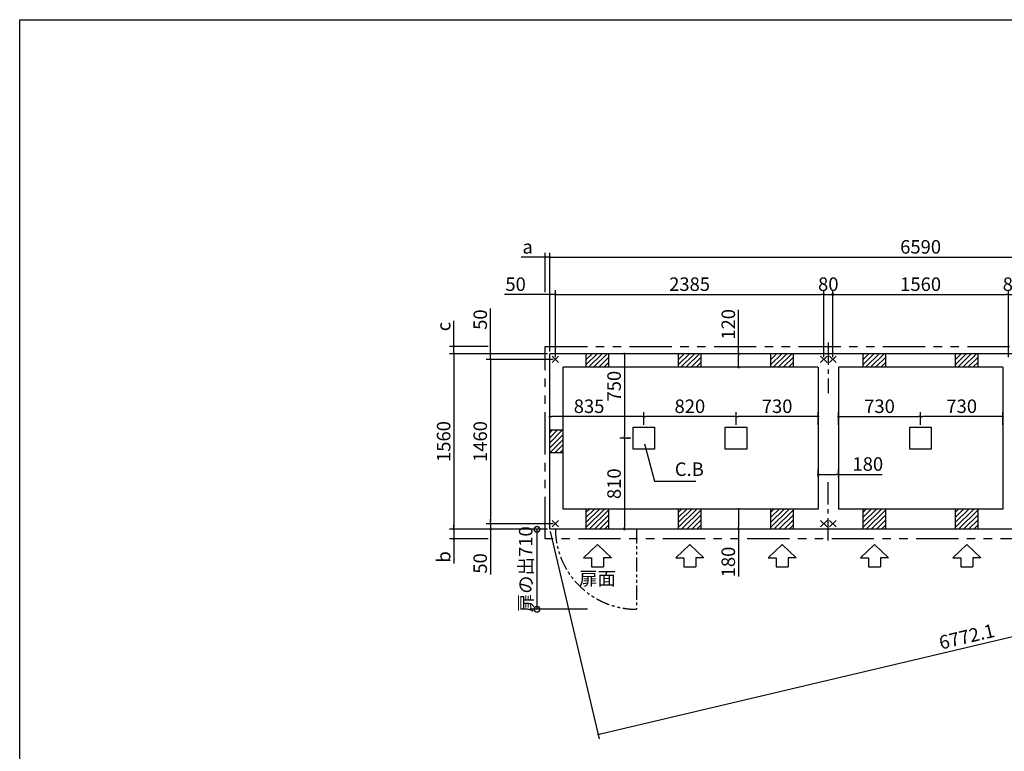
# Model space of a CAD drawing. Extents: x 220 to 16307, y -219 to 11106.
# Drawn here: x 220 to 8967, y 4606 to 11106 of the extents above; entities that cross this region are included whole.
import ezdxf
from ezdxf.enums import TextEntityAlignment as Align

# ---------------------------------------------------------------- set-up
doc = ezdxf.new("R2010")
doc.units = 0
doc.header["$LTSCALE"] = 20
doc.header["$PDMODE"] = 3
doc.header["$PDSIZE"] = 2
doc.linetypes.add('CENTER', pattern=[2, 1.25, -0.25, 0.25, -0.25])
doc.linetypes.add('PHANTOM', pattern=[2.5, 1.25, -0.25, 0.25, -0.25, 0.25, -0.25])
doc.layers.get('0').update_dxf_attribs({"linetype": 'CONTINUOUS'})
doc.layers.get('DEFPOINTS').update_dxf_attribs({"linetype": 'CONTINUOUS'})
for name, color, linetype in [('センター', 3, 'CENTER'), ('ブロック', 5, 'CONTINUOUS'), ('仕様書枠', 230, 'CONTINUOUS'), ('太線', 3, 'CONTINUOUS'), ('寸法', 4, 'CONTINUOUS'), ('想像線', 6, 'PHANTOM'), ('細線', 5, 'CONTINUOUS'), ('部品1', 7, 'CONTINUOUS')]:
    doc.layers.add(name, color=color, linetype=linetype)
doc.styles.get("Standard").update_dxf_attribs({"font": 'txt', "bigfont": 'bigfont.shx'})
doc.styles.add('STYLE1', font='isocp.shx', dxfattribs={"bigfont": 'bigfont.shx'})
doc.styles.add('游ゴシック', font='txt')
doc.dimstyles.new('INABA_S40', dxfattribs={"dimscale": 40, "dimtxt": 3, "dimasz": 2.5, "dimexe": 1.5, "dimexo": 0.5, "dimgap": 1, "dimtad": 3, "dimdec": 4, "dimdsep": 46, "dimtxsty": 'STANDARD', "dimsah": 1, "dimcen": 0, "dimclrt": 7, "dimadec": 0, "dimazin": 0, "dimtfac": 1, "dimtdec": 4, "dimtix": 1, "dimtmove": 0, "dimatfit": 0, "dimfxl": 1, "dimtolj": 1, "dimtzin": 0, "dimarcsym": 0})
doc.dimstyles.new('INABA_S40G', dxfattribs={"dimscale": 40, "dimtxt": 3, "dimasz": 2.5, "dimexe": 1.5, "dimexo": 0.5, "dimgap": 1, "dimtad": 3, "dimdec": 1, "dimdsep": 46, "dimtxsty": 'STYLE1', "dimblk1": 'DOTSMALL', "dimblk2": 'DOTSMALL', "dimsah": 1, "dimcen": 0, "dimclrt": 7, "dimadec": 0, "dimazin": 0, "dimtfac": 1, "dimtdec": 4, "dimtix": 1, "dimtmove": 0, "dimatfit": 3, "dimldrblk": 'DOTSMALL', "dimfxl": 1, "dimtolj": 1, "dimtzin": 0, "dimarcsym": 0})
doc.dimstyles.new('イナバ組説100', dxfattribs={"dimscale": 30, "dimtxt": 7.5, "dimasz": 5, "dimexe": 2, "dimexo": 2, "dimgap": 1, "dimtad": 3, "dimdec": 1, "dimdsep": 46, "dimtxsty": '游ゴシック', "dimblk1": 'DOTSMALL', "dimblk2": 'DOTSMALL', "dimsah": 1, "dimcen": 0, "dimclrt": 7, "dimadec": 0, "dimazin": 0, "dimtfac": 1, "dimtdec": 1, "dimtix": 1, "dimtmove": 0, "dimatfit": 3, "dimldrblk": 'DOTSMALL', "dimfxl": 1, "dimtolj": 1, "dimtzin": 0, "dimarcsym": 0})

# ---------------------------------------------------------------- blocks, each defined once
blk = doc.blocks.new('_DOTSMALL')
at = {"color": 0, "linetype": 'ByBlock', "ltscale": 50, "const_width": 0.5}
blk.add_lwpolyline([(-0.0625, 0, 1), (0.0625, 0, 1)], format="xyb", close=True, dxfattribs=at)
blk = doc.blocks.new('_DOT')
at = {"color": 0, "linetype": 'ByBlock', "ltscale": 50}
blk.add_line((-0.5, 0), (-1, 0), dxfattribs=at)
at = {"color": 0, "linetype": 'ByBlock', "ltscale": 50, "const_width": 0.5}
blk.add_lwpolyline([(-0.25, 0, 1), (0.25, 0, 1)], format="xyb", close=True, dxfattribs=at)
blk = doc.blocks.new('*D11')
at = {"layer": 'DEFPOINTS', "color": 0, "ltscale": 50}
for p in [(6708.5, 8138), (6606.9, 8018), (6732.8, 8018)]:
    blk.add_point(p, dxfattribs=at)
at = {"layer": '寸法', "color": 0, "lineweight": -2, "ltscale": 50}
for p, q in [((6606.9, 8138), (6606.9, 8527)), ((6688.5, 8138), (6566.9, 8138)), ((6606.9, 8038), (6606.9, 8118)), ((6712.8, 8018), (6566.9, 8018))]:
    blk.add_line(p, q, dxfattribs=at)
at = {"layer": '寸法', "color": 0, "lineweight": -2, "ltscale": 50, "xscale": 20, "yscale": 20, "zscale": 20}
for p, rotation in [((6606.9, 8138), 90), ((6606.9, 8018), 270)]:
    blk.add_blockref('_DOT', p, dxfattribs=dict(at, rotation=rotation))
at = {"layer": '寸法', "color": 7, "ltscale": 50, "insert": (6514.9, 8398.9), "char_height": 120, "attachment_point": 5, "rotation": 90, "style": 'STYLE1'}
blk.add_mtext('\\A1;120', dxfattribs=at)
blk = doc.blocks.new('*D12')
at = {"layer": 'DEFPOINTS', "color": 0, "ltscale": 50}
for p in [(6719.1, 6758), (6606.9, 6578), (6727.9, 6578)]:
    blk.add_point(p, dxfattribs=at)
at = {"layer": '寸法', "color": 0, "lineweight": -2, "ltscale": 50}
for p, q in [((6699.1, 6758), (6566.9, 6758)), ((6606.9, 6738), (6606.9, 6598)), ((6707.9, 6578), (6566.9, 6578)), ((6606.9, 6578), (6606.9, 6159.7))]:
    blk.add_line(p, q, dxfattribs=at)
at = {"layer": '寸法', "color": 0, "lineweight": -2, "ltscale": 50, "xscale": 20, "yscale": 20, "zscale": 20}
for p, rotation in [((6606.9, 6758), 90), ((6606.9, 6578), 270)]:
    blk.add_blockref('_DOT', p, dxfattribs=dict(at, rotation=rotation))
at = {"layer": '寸法', "color": 7, "ltscale": 50, "insert": (6514.9, 6287.8), "char_height": 120, "attachment_point": 5, "rotation": 90, "style": 'STYLE1'}
blk.add_mtext('\\A1;180', dxfattribs=at)
blk = doc.blocks.new('*D13')
at = {"layer": 'DEFPOINTS', "color": 0, "ltscale": 50}
for p in [(4978.6, 8663.9), (4928.6, 8138), (4978.6, 8088)]:
    blk.add_point(p, dxfattribs=at)
at = {"layer": '寸法', "color": 0, "lineweight": -2, "ltscale": 50}
for p, q in [((4908.6, 8663.9), (4527.5, 8663.9)), ((4928.6, 8158), (4928.6, 8703.9)), ((4978.6, 8663.9), (4928.6, 8663.9)), ((4978.6, 8108), (4978.6, 8703.9)), ((4998.6, 8663.9), (5018.6, 8663.9))]:
    blk.add_line(p, q, dxfattribs=at)
at = {"layer": '寸法', "color": 0, "lineweight": -2, "ltscale": 50, "xscale": 20, "yscale": 20, "zscale": 20}
blk.add_blockref('_DOT', (4928.6, 8663.9), dxfattribs=at)
at = {"layer": '寸法', "color": 0, "lineweight": -2, "ltscale": 50, "xscale": 20, "yscale": 20, "zscale": 20, "rotation": 180}
blk.add_blockref('_DOT', (4978.6, 8663.9), dxfattribs=at)
at = {"layer": '寸法', "color": 7, "ltscale": 50, "insert": (4625.5, 8755.9), "char_height": 120, "attachment_point": 5, "style": 'STYLE1'}
blk.add_mtext('\\A1;50', dxfattribs=at)
blk = doc.blocks.new('*D15')
at = {"layer": 'DEFPOINTS', "color": 0, "ltscale": 50}
for p in [(4928.6, 8138), (4403.1, 8088), (4978.6, 8088)]:
    blk.add_point(p, dxfattribs=at)
at = {"layer": '寸法', "color": 0, "lineweight": -2, "ltscale": 50}
for p, q in [((4403.1, 8158), (4403.1, 8539.1)), ((4908.6, 8138), (4363.1, 8138)), ((4403.1, 8088), (4403.1, 8138)), ((4958.6, 8088), (4363.1, 8088)), ((4403.1, 8068), (4403.1, 8048))]:
    blk.add_line(p, q, dxfattribs=at)
at = {"layer": '寸法', "color": 0, "lineweight": -2, "ltscale": 50, "xscale": 20, "yscale": 20, "zscale": 20}
for p, rotation in [((4403.1, 8138), 270), ((4403.1, 8088), 90)]:
    blk.add_blockref('_DOT', p, dxfattribs=dict(at, rotation=rotation))
at = {"layer": '寸法', "color": 7, "ltscale": 50, "insert": (4311.1, 8441.1), "char_height": 120, "attachment_point": 5, "rotation": 90, "style": 'STYLE1'}
blk.add_mtext('\\A1;50', dxfattribs=at)
blk = doc.blocks.new('*D16')
at = {"layer": 'DEFPOINTS', "color": 0, "ltscale": 50}
for p in [(4403.1, 6628), (4928.6, 6578), (4978.6, 6628)]:
    blk.add_point(p, dxfattribs=at)
at = {"layer": '寸法', "color": 0, "lineweight": -2, "ltscale": 50}
for p, q in [((4403.1, 6648), (4403.1, 6668)), ((4958.6, 6628), (4363.1, 6628)), ((4908.6, 6578), (4363.1, 6578)), ((4403.1, 6628), (4403.1, 6578)), ((4403.1, 6558), (4403.1, 6176.9))]:
    blk.add_line(p, q, dxfattribs=at)
at = {"layer": '寸法', "color": 0, "lineweight": -2, "ltscale": 50, "xscale": 20, "yscale": 20, "zscale": 20}
for p, rotation in [((4403.1, 6628), 270), ((4403.1, 6578), 90)]:
    blk.add_blockref('_DOT', p, dxfattribs=dict(at, rotation=rotation))
at = {"layer": '寸法', "color": 7, "ltscale": 50, "insert": (4311.1, 6275), "char_height": 120, "attachment_point": 5, "rotation": 90, "style": 'STYLE1'}
blk.add_mtext('\\A1;50', dxfattribs=at)
blk = doc.blocks.new('*D17')
at = {"layer": 'DEFPOINTS', "color": 0, "ltscale": 50}
for p in [(4928.6, 8138), (4078.2, 6578), (4928.6, 6578)]:
    blk.add_point(p, dxfattribs=at)
at = {"layer": '寸法', "color": 0, "lineweight": -2, "ltscale": 50}
for p, q in [((4908.6, 8138), (4038.2, 8138)), ((4078.2, 8118), (4078.2, 6598)), ((4908.6, 6578), (4038.2, 6578))]:
    blk.add_line(p, q, dxfattribs=at)
at = {"layer": '寸法', "color": 0, "lineweight": -2, "ltscale": 50, "xscale": 20, "yscale": 20, "zscale": 20}
for p, rotation in [((4078.2, 8138), 90), ((4078.2, 6578), 270)]:
    blk.add_blockref('_DOT', p, dxfattribs=dict(at, rotation=rotation))
at = {"layer": '寸法', "color": 7, "ltscale": 50, "insert": (3986.2, 7358), "char_height": 120, "attachment_point": 5, "rotation": 90, "style": 'STYLE1'}
blk.add_mtext('\\A1;1560', dxfattribs=at)
blk = doc.blocks.new('*D18')
at = {"layer": 'DEFPOINTS', "color": 0, "ltscale": 50}
for p in [(4978.6, 8088), (4403.1, 6628), (4978.6, 6628)]:
    blk.add_point(p, dxfattribs=at)
at = {"layer": '寸法', "color": 0, "lineweight": -2, "ltscale": 50}
for p, q in [((4958.6, 8088), (4363.1, 8088)), ((4403.1, 8068), (4403.1, 6648)), ((4958.6, 6628), (4363.1, 6628))]:
    blk.add_line(p, q, dxfattribs=at)
at = {"layer": '寸法', "color": 0, "lineweight": -2, "ltscale": 50, "xscale": 20, "yscale": 20, "zscale": 20}
for p, rotation in [((4403.1, 8088), 90), ((4403.1, 6628), 270)]:
    blk.add_blockref('_DOT', p, dxfattribs=dict(at, rotation=rotation))
at = {"layer": '寸法', "color": 7, "ltscale": 50, "insert": (4311.1, 7358), "char_height": 120, "attachment_point": 5, "rotation": 90, "style": 'STYLE1'}
blk.add_mtext('\\A1;1460', dxfattribs=at)
blk = doc.blocks.new('*D20')
at = {"layer": 'DEFPOINTS', "color": 0, "ltscale": 50}
for p in [(4928.6, 7579.4), (4928.6, 7488), (5763.6, 7485.5)]:
    blk.add_point(p, dxfattribs=at)
at = {"layer": '寸法', "color": 0, "lineweight": -2, "ltscale": 50}
for p, q in [((4928.6, 7508), (4928.6, 7619.4)), ((5763.6, 7505.5), (5763.6, 7619.4)), ((5743.6, 7579.4), (4948.6, 7579.4))]:
    blk.add_line(p, q, dxfattribs=at)
at = {"layer": '寸法', "color": 0, "lineweight": -2, "ltscale": 50, "xscale": 20, "yscale": 20, "zscale": 20, "rotation": 180}
blk.add_blockref('_DOT', (4928.6, 7579.4), dxfattribs=at)
at = {"layer": '寸法', "color": 0, "lineweight": -2, "ltscale": 50, "xscale": 20, "yscale": 20, "zscale": 20}
blk.add_blockref('_DOT', (5763.6, 7579.4), dxfattribs=at)
at = {"layer": '寸法', "color": 7, "ltscale": 50, "insert": (5278.3, 7671.4), "char_height": 120, "attachment_point": 5, "style": 'STYLE1'}
blk.add_mtext('\\A1;835', dxfattribs=at)
blk = doc.blocks.new('*D21')
at = {"layer": 'DEFPOINTS', "color": 0, "ltscale": 50}
for p in [(4888.6, 8995.4), (4888.6, 8663.9), (4928.6, 8210.5)]:
    blk.add_point(p, dxfattribs=at)
at = {"layer": '寸法', "color": 0, "lineweight": -2, "ltscale": 50}
for p, q in [((4888.6, 8683.9), (4888.6, 9035.4)), ((4928.6, 8230.5), (4928.6, 9035.4)), ((4868.6, 8995.4), (4674.1, 8995.4)), ((4928.6, 8995.4), (4888.6, 8995.4)), ((4948.6, 8995.4), (4968.6, 8995.4))]:
    blk.add_line(p, q, dxfattribs=at)
at = {"layer": '寸法', "color": 0, "lineweight": -2, "ltscale": 50, "xscale": 20, "yscale": 20, "zscale": 20}
blk.add_blockref('_DOT', (4888.6, 8995.4), dxfattribs=at)
at = {"layer": '寸法', "color": 0, "lineweight": -2, "ltscale": 50, "xscale": 20, "yscale": 20, "zscale": 20, "rotation": 180}
blk.add_blockref('_DOT', (4928.6, 8995.4), dxfattribs=at)
at = {"layer": '寸法', "color": 7, "ltscale": 50, "insert": (4732.3, 9087.4), "char_height": 120, "attachment_point": 5, "style": 'STYLE1'}
blk.add_mtext('\\A1;a', dxfattribs=at)
blk = doc.blocks.new('*D22')
at = {"layer": 'DEFPOINTS', "color": 0, "ltscale": 50}
for p in [(4078.2, 8203), (4403.1, 8203), (4928.6, 8138)]:
    blk.add_point(p, dxfattribs=at)
at = {"layer": '寸法', "color": 0, "lineweight": -2, "ltscale": 50}
for p, q in [((4078.2, 8223), (4078.2, 8431.5)), ((4383.1, 8203), (4038.2, 8203)), ((4908.6, 8138), (4038.2, 8138)), ((4078.2, 8138), (4078.2, 8203)), ((4078.2, 8118), (4078.2, 8098))]:
    blk.add_line(p, q, dxfattribs=at)
at = {"layer": '寸法', "color": 0, "lineweight": -2, "ltscale": 50, "xscale": 20, "yscale": 20, "zscale": 20}
for p, rotation in [((4078.2, 8203), 270), ((4078.2, 8138), 90)]:
    blk.add_blockref('_DOT', p, dxfattribs=dict(at, rotation=rotation))
at = {"layer": '寸法', "color": 7, "ltscale": 50, "insert": (3986.2, 8379.3), "char_height": 120, "attachment_point": 5, "rotation": 90, "style": 'STYLE1'}
blk.add_mtext('\\A1;c', dxfattribs=at)
blk = doc.blocks.new('*D26')
at = {"layer": 'DEFPOINTS', "color": 0, "ltscale": 50}
for p in [(5763.6, 7579.4), (5763.6, 7485.5), (6583.6, 7485.5)]:
    blk.add_point(p, dxfattribs=at)
at = {"layer": '寸法', "color": 0, "lineweight": -2, "ltscale": 50}
for p, q in [((5763.6, 7505.5), (5763.6, 7619.4)), ((6583.6, 7505.5), (6583.6, 7619.4)), ((6563.6, 7579.4), (5783.6, 7579.4))]:
    blk.add_line(p, q, dxfattribs=at)
at = {"layer": '寸法', "color": 0, "lineweight": -2, "ltscale": 50, "xscale": 20, "yscale": 20, "zscale": 20, "rotation": 180}
blk.add_blockref('_DOT', (5763.6, 7579.4), dxfattribs=at)
at = {"layer": '寸法', "color": 0, "lineweight": -2, "ltscale": 50, "xscale": 20, "yscale": 20, "zscale": 20}
blk.add_blockref('_DOT', (6583.6, 7579.4), dxfattribs=at)
at = {"layer": '寸法', "color": 7, "ltscale": 50, "insert": (6173.6, 7671.4), "char_height": 120, "attachment_point": 5, "style": 'STYLE1'}
blk.add_mtext('\\A1;820', dxfattribs=at)
blk = doc.blocks.new('*D27')
at = {"layer": 'DEFPOINTS', "color": 0, "ltscale": 50}
for p in [(9083.6, 8663.9), (9003.6, 8088), (9083.6, 8088)]:
    blk.add_point(p, dxfattribs=at)
at = {"layer": '寸法', "color": 0, "lineweight": -2, "ltscale": 50}
for p, q in [((9003.6, 8108), (9003.6, 8703.9)), ((9003.6, 8663.9), (9083.6, 8663.9)), ((9083.6, 8108), (9083.6, 8703.9))]:
    blk.add_line(p, q, dxfattribs=at)
at = {"layer": '寸法', "color": 7, "ltscale": 50, "insert": (9043.6, 8755.9), "char_height": 120, "attachment_point": 5, "style": 'STYLE1'}
blk.add_mtext('\\A1;80', dxfattribs=at)
blk = doc.blocks.new('*D29')
at = {"layer": 'DEFPOINTS', "color": 0, "ltscale": 50}
for p in [(7443.6, 8663.9), (7363.6, 8088), (7443.6, 8088)]:
    blk.add_point(p, dxfattribs=at)
at = {"layer": '寸法', "color": 0, "lineweight": -2, "ltscale": 50}
for p, q in [((7363.6, 8108), (7363.6, 8703.9)), ((7363.6, 8663.9), (7443.6, 8663.9)), ((7443.6, 8108), (7443.6, 8703.9))]:
    blk.add_line(p, q, dxfattribs=at)
at = {"layer": '寸法', "color": 7, "ltscale": 50, "insert": (7403.6, 8755.9), "char_height": 120, "attachment_point": 5, "style": 'STYLE1'}
blk.add_mtext('\\A1;80', dxfattribs=at)
blk = doc.blocks.new('*D30')
at = {"layer": 'DEFPOINTS', "color": 0, "ltscale": 50}
for p in [(7313.6, 7066.2), (7313.6, 7022.1), (7493.6, 7018.6)]:
    blk.add_point(p, dxfattribs=at)
at = {"layer": '寸法', "color": 0, "lineweight": -2, "ltscale": 50}
for p, q in [((7313.6, 7042.1), (7313.6, 7106.2)), ((7493.6, 7038.6), (7493.6, 7106.2)), ((7333.6, 7066.2), (7473.6, 7066.2)), ((7493.6, 7066.2), (7882.6, 7066.2))]:
    blk.add_line(p, q, dxfattribs=at)
at = {"layer": '寸法', "color": 0, "lineweight": -2, "ltscale": 50, "xscale": 20, "yscale": 20, "zscale": 20, "rotation": 180}
blk.add_blockref('_DOT', (7313.6, 7066.2), dxfattribs=at)
at = {"layer": '寸法', "color": 0, "lineweight": -2, "ltscale": 50, "xscale": 20, "yscale": 20, "zscale": 20}
blk.add_blockref('_DOT', (7493.6, 7066.2), dxfattribs=at)
at = {"layer": '寸法', "color": 7, "ltscale": 50, "insert": (7754.5, 7158.2), "char_height": 120, "attachment_point": 5, "style": 'STYLE1'}
blk.add_mtext('\\A1;180', dxfattribs=at)
blk = doc.blocks.new('*D31')
at = {"layer": 'DEFPOINTS', "color": 0, "ltscale": 50}
for p in [(7363.6, 8663.9), (4978.6, 8088), (7363.6, 8088)]:
    blk.add_point(p, dxfattribs=at)
at = {"layer": '寸法', "color": 0, "lineweight": -2, "ltscale": 50}
for p, q in [((4978.6, 8108), (4978.6, 8703.9)), ((4998.6, 8663.9), (7343.6, 8663.9)), ((7363.6, 8108), (7363.6, 8703.9))]:
    blk.add_line(p, q, dxfattribs=at)
at = {"layer": '寸法', "color": 0, "lineweight": -2, "ltscale": 50, "xscale": 20, "yscale": 20, "zscale": 20, "rotation": 180}
blk.add_blockref('_DOT', (4978.6, 8663.9), dxfattribs=at)
at = {"layer": '寸法', "color": 0, "lineweight": -2, "ltscale": 50, "xscale": 20, "yscale": 20, "zscale": 20}
blk.add_blockref('_DOT', (7363.6, 8663.9), dxfattribs=at)
at = {"layer": '寸法', "color": 7, "ltscale": 50, "insert": (6171.1, 8756), "char_height": 120, "attachment_point": 5, "style": 'STYLE1'}
blk.add_mtext('\\A1;2385', dxfattribs=at)
blk = doc.blocks.new('*D32')
at = {"layer": 'DEFPOINTS', "color": 0, "ltscale": 50}
for p in [(6583.6, 7579.4), (6583.6, 7485.5), (7313.6, 7485.5)]:
    blk.add_point(p, dxfattribs=at)
at = {"layer": '寸法', "color": 0, "lineweight": -2, "ltscale": 50}
for p, q in [((6583.6, 7505.5), (6583.6, 7619.4)), ((7313.6, 7505.5), (7313.6, 7619.4)), ((7293.6, 7579.4), (6603.6, 7579.4))]:
    blk.add_line(p, q, dxfattribs=at)
at = {"layer": '寸法', "color": 0, "lineweight": -2, "ltscale": 50, "xscale": 20, "yscale": 20, "zscale": 20, "rotation": 180}
blk.add_blockref('_DOT', (6583.6, 7579.4), dxfattribs=at)
at = {"layer": '寸法', "color": 0, "lineweight": -2, "ltscale": 50, "xscale": 20, "yscale": 20, "zscale": 20}
blk.add_blockref('_DOT', (7313.6, 7579.4), dxfattribs=at)
at = {"layer": '寸法', "color": 7, "ltscale": 50, "insert": (6948.6, 7671.4), "char_height": 120, "attachment_point": 5, "style": 'STYLE1'}
blk.add_mtext('\\A1;730', dxfattribs=at)
blk = doc.blocks.new('*D33')
at = {"layer": 'DEFPOINTS', "color": 0, "ltscale": 50}
for p in [(4928.6, 6578), (4078.2, 6493), (4403.1, 6493)]:
    blk.add_point(p, dxfattribs=at)
at = {"layer": '寸法', "color": 0, "lineweight": -2, "ltscale": 50}
for p, q in [((4908.6, 6578), (4038.2, 6578)), ((4078.2, 6598), (4078.2, 6618)), ((4078.2, 6578), (4078.2, 6493)), ((4383.1, 6493), (4038.2, 6493)), ((4078.2, 6473), (4078.2, 6275))]:
    blk.add_line(p, q, dxfattribs=at)
at = {"layer": '寸法', "color": 0, "lineweight": -2, "ltscale": 50, "xscale": 20, "yscale": 20, "zscale": 20}
for p, rotation in [((4078.2, 6578), 270), ((4078.2, 6493), 90)]:
    blk.add_blockref('_DOT', p, dxfattribs=dict(at, rotation=rotation))
at = {"layer": '寸法', "color": 7, "ltscale": 50, "insert": (3986.2, 6333.2), "char_height": 120, "attachment_point": 5, "rotation": 90, "style": 'STYLE1'}
blk.add_mtext('\\A1;b', dxfattribs=at)
blk = doc.blocks.new('*D34')
at = {"layer": 'DEFPOINTS', "color": 0, "ltscale": 50}
for p in [(5763.6, 8138), (5592.4, 7388), (5592.4, 7388)]:
    blk.add_point(p, dxfattribs=at)
at = {"layer": '寸法', "color": 0, "lineweight": -2, "ltscale": 50}
for p, q in [((5743.6, 8138), (5552.4, 8138)), ((5592.4, 8118), (5592.4, 7408)), ((5612.4, 7388), (5632.4, 7388))]:
    blk.add_line(p, q, dxfattribs=at)
at = {"layer": '寸法', "color": 0, "lineweight": -2, "ltscale": 50, "xscale": 20, "yscale": 20, "zscale": 20}
for p, rotation in [((5592.4, 8138), 90), ((5592.4, 7388), 270)]:
    blk.add_blockref('_DOT', p, dxfattribs=dict(at, rotation=rotation))
at = {"layer": '寸法', "color": 7, "ltscale": 50, "insert": (5500.4, 7849.8), "char_height": 120, "attachment_point": 5, "rotation": 90, "style": 'STYLE1'}
blk.add_mtext('\\A1;750', dxfattribs=at)
blk = doc.blocks.new('*D35')
at = {"layer": 'DEFPOINTS', "color": 0, "ltscale": 50}
for p in [(5668.6, 7388), (5592.4, 6578), (5668.6, 6578)]:
    blk.add_point(p, dxfattribs=at)
at = {"layer": '寸法', "color": 0, "lineweight": -2, "ltscale": 50}
for p, q in [((5648.6, 7388), (5552.4, 7388)), ((5592.4, 7368), (5592.4, 6598)), ((5648.6, 6578), (5552.4, 6578))]:
    blk.add_line(p, q, dxfattribs=at)
at = {"layer": '寸法', "color": 0, "lineweight": -2, "ltscale": 50, "xscale": 20, "yscale": 20, "zscale": 20}
for p, rotation in [((5592.4, 7388), 90), ((5592.4, 6578), 270)]:
    blk.add_blockref('_DOT', p, dxfattribs=dict(at, rotation=rotation))
at = {"layer": '寸法', "color": 7, "ltscale": 50, "insert": (5500.4, 6983), "char_height": 120, "attachment_point": 5, "rotation": 90, "style": 'STYLE1'}
blk.add_mtext('\\A1;810', dxfattribs=at)
blk = doc.blocks.new('*D36')
at = {"layer": 'DEFPOINTS', "color": 0, "ltscale": 50}
for p in [(8223.6, 7579.4), (7493.6, 7485.5), (8223.6, 7485.5)]:
    blk.add_point(p, dxfattribs=at)
at = {"layer": '寸法', "color": 0, "lineweight": -2, "ltscale": 50}
for p, q in [((7493.6, 7505.5), (7493.6, 7619.4)), ((8223.6, 7505.5), (8223.6, 7619.4)), ((7513.6, 7579.4), (8203.6, 7579.4))]:
    blk.add_line(p, q, dxfattribs=at)
at = {"layer": '寸法', "color": 0, "lineweight": -2, "ltscale": 50, "xscale": 20, "yscale": 20, "zscale": 20, "rotation": 180}
blk.add_blockref('_DOT', (7493.6, 7579.4), dxfattribs=at)
at = {"layer": '寸法', "color": 0, "lineweight": -2, "ltscale": 50, "xscale": 20, "yscale": 20, "zscale": 20}
blk.add_blockref('_DOT', (8223.6, 7579.4), dxfattribs=at)
at = {"layer": '寸法', "color": 7, "ltscale": 50, "insert": (7858.6, 7671.4), "char_height": 120, "attachment_point": 5, "style": 'STYLE1'}
blk.add_mtext('\\A1;730', dxfattribs=at)
blk = doc.blocks.new('*D37')
at = {"layer": 'DEFPOINTS', "color": 0, "ltscale": 50}
for p in [(8223.6, 7579.4), (8223.6, 7485.5), (8953.6, 7485.5)]:
    blk.add_point(p, dxfattribs=at)
at = {"layer": '寸法', "color": 0, "lineweight": -2, "ltscale": 50}
for p, q in [((8223.6, 7505.5), (8223.6, 7619.4)), ((8953.6, 7505.5), (8953.6, 7619.4)), ((8933.6, 7579.4), (8243.6, 7579.4))]:
    blk.add_line(p, q, dxfattribs=at)
at = {"layer": '寸法', "color": 0, "lineweight": -2, "ltscale": 50, "xscale": 20, "yscale": 20, "zscale": 20, "rotation": 180}
blk.add_blockref('_DOT', (8223.6, 7579.4), dxfattribs=at)
at = {"layer": '寸法', "color": 0, "lineweight": -2, "ltscale": 50, "xscale": 20, "yscale": 20, "zscale": 20}
blk.add_blockref('_DOT', (8953.6, 7579.4), dxfattribs=at)
at = {"layer": '寸法', "color": 7, "ltscale": 50, "insert": (8588.6, 7671.4), "char_height": 120, "attachment_point": 5, "style": 'STYLE1'}
blk.add_mtext('\\A1;730', dxfattribs=at)
blk = doc.blocks.new('*D38')
at = {"layer": 'DEFPOINTS', "color": 0, "ltscale": 50}
for p in [(9003.6, 8663.9), (7443.6, 8088), (9003.6, 8088)]:
    blk.add_point(p, dxfattribs=at)
at = {"layer": '寸法', "color": 0, "lineweight": -2, "ltscale": 50}
for p, q in [((7443.6, 8108), (7443.6, 8703.9)), ((7463.6, 8663.9), (8983.6, 8663.9)), ((9003.6, 8108), (9003.6, 8703.9))]:
    blk.add_line(p, q, dxfattribs=at)
at = {"layer": '寸法', "color": 0, "lineweight": -2, "ltscale": 50, "xscale": 20, "yscale": 20, "zscale": 20, "rotation": 180}
blk.add_blockref('_DOT', (7443.6, 8663.9), dxfattribs=at)
at = {"layer": '寸法', "color": 0, "lineweight": -2, "ltscale": 50, "xscale": 20, "yscale": 20, "zscale": 20}
blk.add_blockref('_DOT', (9003.6, 8663.9), dxfattribs=at)
at = {"layer": '寸法', "color": 7, "ltscale": 50, "insert": (8223.6, 8755.9), "char_height": 120, "attachment_point": 5, "style": 'STYLE1'}
blk.add_mtext('\\A1;1560', dxfattribs=at)
blk = doc.blocks.new('*D39')
at = {"layer": 'DEFPOINTS', "color": 0, "ltscale": 50}
for p in [(11518.6, 8995.4), (4928.6, 8138), (11518.6, 8138)]:
    blk.add_point(p, dxfattribs=at)
at = {"layer": '寸法', "color": 0, "lineweight": -2, "ltscale": 50}
for p, q in [((4928.6, 8158), (4928.6, 9035.4)), ((11518.6, 8158), (11518.6, 9035.4)), ((4948.6, 8995.4), (11498.6, 8995.4))]:
    blk.add_line(p, q, dxfattribs=at)
at = {"layer": '寸法', "color": 0, "lineweight": -2, "ltscale": 50, "xscale": 20, "yscale": 20, "zscale": 20, "rotation": 180}
blk.add_blockref('_DOT', (4928.6, 8995.4), dxfattribs=at)
at = {"layer": '寸法', "color": 0, "lineweight": -2, "ltscale": 50, "xscale": 20, "yscale": 20, "zscale": 20}
blk.add_blockref('_DOT', (11518.6, 8995.4), dxfattribs=at)
at = {"layer": '寸法', "color": 7, "ltscale": 50, "insert": (8223.6, 9087.4), "char_height": 120, "attachment_point": 5, "style": 'STYLE1'}
blk.add_mtext('\\A1;6590', dxfattribs=at)
blk = doc.blocks.new('*D40')
at = {"layer": 'DEFPOINTS', "color": 0, "ltscale": 50}
for p in [(11518.6, 8138), (4928.6, 6578), (11949.9, 6316)]:
    blk.add_point(p, dxfattribs=at)
at = {"layer": '寸法', "color": 0, "lineweight": -2, "ltscale": 50}
for p, q in [((11523.2, 8118.6), (11959.1, 6277)), ((4933.2, 6558.6), (5369.1, 4717)), ((5379.4, 4760.6), (11930.5, 6311.4))]:
    blk.add_line(p, q, dxfattribs=at)
at = {"layer": '寸法', "color": 0, "lineweight": -2, "ltscale": 50, "xscale": 20, "yscale": 20, "zscale": 20}
for p, rotation in [((11949.9, 6316), 13.318031702873), ((5359.9, 4756), 193.318031702873)]:
    blk.add_blockref('_DOT', p, dxfattribs=dict(at, rotation=rotation))
at = {"layer": '寸法', "color": 7, "ltscale": 50, "insert": (8633.7, 5625.5), "char_height": 120, "attachment_point": 5, "rotation": 13.31803, "style": 'STYLE1'}
blk.add_mtext('\\A1;6772.1', dxfattribs=at)
blk = doc.blocks.new('*D41')
at = {"layer": 'DEFPOINTS', "color": 0, "ltscale": 50}
for p in [(4928.6, 6578), (4815.5, 5868), (5284.3, 5868)]:
    blk.add_point(p, dxfattribs=at)
at = {"layer": '寸法', "color": 0, "lineweight": -2, "ltscale": 50}
for p, q in [((4908.6, 6578), (4755.5, 6578)), ((4815.5, 6578), (4815.5, 5868)), ((5264.3, 5868), (4755.5, 5868))]:
    blk.add_line(p, q, dxfattribs=at)
at = {"layer": '寸法', "color": 0, "lineweight": -2, "ltscale": 50, "xscale": 100, "yscale": 100, "zscale": 100}
for p, rotation in [((4815.5, 6578), 90), ((4815.5, 5868), 270)]:
    blk.add_blockref('_DOTSMALL', p, dxfattribs=dict(at, rotation=rotation))
at = {"layer": '寸法', "color": 7, "ltscale": 50, "insert": (4715.5, 6223), "char_height": 120, "attachment_point": 5, "rotation": 90, "style": 'STYLE1'}
blk.add_mtext('\\A1;扉の出710', dxfattribs=at)

msp = doc.modelspace()

# ---------------------------------------------------------------- hatches: boundary and pattern name
at = {"layer": '寸法', "ltscale": 50}
h = msp.add_hatch(color=256, dxfattribs=at)
h.dxf.hatch_style = 1
h.paths.add_polyline_path([(7443.6, 8674.005), (7443.6, 8663.946), (7453.66, 8663.946, 0.41421356)])
h.paths.add_polyline_path([(7453.66, 8663.946), (7443.6, 8663.946), (7443.6, 8653.886, 0.41421356)])
h.paths.add_polyline_path([(7443.6, 8674.005, 0.41421356), (7433.54, 8663.946, 0.41421356), (7443.6, 8653.886)])
at = {"layer": '細線', "ltscale": 50}
h = msp.add_hatch(dxfattribs=at)
h.set_pattern_fill('LINE', color=256, scale=10, angle=45)
h.set_pattern_definition([(45, (-241573.007, 48943.21), (-22.4506403, 22.4506403), [])])
h.paths.add_polyline_path([(5453.6, 8138.024), (5253.6, 8138.024), (5253.6, 8018.024), (5453.6, 8018.024)])
h = msp.add_hatch(dxfattribs=at)
h.set_pattern_fill('LINE', color=256, scale=10, angle=45)
h.set_pattern_definition([(45, (-240753.007, 48943.21), (-22.4506403, 22.4506403), [])])
h.paths.add_polyline_path([(6273.6, 8138.024), (6073.6, 8138.024), (6073.6, 8018.024), (6273.6, 8018.024)])
h = msp.add_hatch(dxfattribs=at)
h.set_pattern_fill('LINE', color=256, scale=10, angle=45)
h.set_pattern_definition([(45, (-239933.007, 48943.21), (-22.4506403, 22.4506403), [])])
h.paths.add_polyline_path([(7093.6, 8138.024), (6893.6, 8138.024), (6893.6, 8018.024), (7093.6, 8018.024)])
h = msp.add_hatch(dxfattribs=at)
h.set_pattern_fill('LINE', color=256, scale=10, angle=45)
h.set_pattern_definition([(45, (-239113.007, 48943.21), (-22.4506403, 22.4506403), [])])
h.paths.add_polyline_path([(7913.6, 8138.024), (7713.6, 8138.024), (7713.6, 8018.024), (7913.6, 8018.024)])
h = msp.add_hatch(dxfattribs=at)
h.set_pattern_fill('LINE', color=256, scale=10, angle=45)
h.set_pattern_definition([(45, (-238293.007, 48943.21), (-22.4506403, 22.4506403), [])])
h.paths.add_polyline_path([(8733.6, 8138.024), (8533.6, 8138.024), (8533.6, 8018.024), (8733.6, 8018.024)])
h = msp.add_hatch(dxfattribs=at)
h.set_pattern_fill('LINE', color=256, scale=10, angle=45)
h.set_pattern_definition([(45, (-240668.007, 49073.21), (-22.4506403, 22.4506403), [])])
h.paths.add_polyline_path([(5048.6, 7458.024), (4928.6, 7458.024), (4928.6, 7258.024), (5048.6, 7258.024)])
h = msp.add_hatch(dxfattribs=at)
h.set_pattern_fill('LINE', color=256, scale=10, angle=45)
h.set_pattern_definition([(45, (-241573.007, 49203.21), (-22.4506403, 22.4506403), [])])
h.paths.add_polyline_path([(5453.6, 6758.024), (5253.6, 6758.024), (5253.6, 6578.024), (5453.6, 6578.024)])
h = msp.add_hatch(dxfattribs=at)
h.set_pattern_fill('LINE', color=256, scale=10, angle=45)
h.set_pattern_definition([(45, (-240753.007, 49203.21), (-22.4506403, 22.4506403), [])])
h.paths.add_polyline_path([(6273.6, 6758.024), (6073.6, 6758.024), (6073.6, 6578.024), (6273.6, 6578.024)])
h = msp.add_hatch(dxfattribs=at)
h.set_pattern_fill('LINE', color=256, scale=10, angle=45)
h.set_pattern_definition([(45, (-239933.007, 49203.21), (-22.4506403, 22.4506403), [])])
h.paths.add_polyline_path([(7093.6, 6758.024), (6893.6, 6758.024), (6893.6, 6578.024), (7093.6, 6578.024)])
h = msp.add_hatch(dxfattribs=at)
h.set_pattern_fill('LINE', color=256, scale=10, angle=45)
h.set_pattern_definition([(45, (-239113.007, 49203.21), (-22.4506403, 22.4506403), [])])
h.paths.add_polyline_path([(7913.6, 6758.024), (7713.6, 6758.024), (7713.6, 6578.024), (7913.6, 6578.024)])
h = msp.add_hatch(dxfattribs=at)
h.set_pattern_fill('LINE', color=256, scale=10, angle=45)
h.set_pattern_definition([(45, (-238293.007, 49203.21), (-22.4506403, 22.4506403), [])])
h.paths.add_polyline_path([(8733.6, 6758.024), (8533.6, 6758.024), (8533.6, 6578.024), (8733.6, 6578.024)])

# ---------------------------------------------------------------- linework, layer by layer
at = {"layer": 'センター', "linetype": 'CENTER', "ltscale": 8}
for p, q in [((7403.6, 8238.024), (7403.6, 7788.024)), ((7403.6, 6478.024), (7403.6, 7008.024))]:
    msp.add_line(p, q, dxfattribs=at)
at = {"layer": 'ブロック', "color": 0, "ltscale": 50}
for p, q in [((4928.6, 6578.024), (4928.6, 8138.024)), ((11518.6, 8138.024), (4928.6, 8138.024)), ((5253.6, 8018.024), (5253.6, 8138.024)), ((5453.6, 8018.024), (5453.6, 8138.024)), ((6073.6, 8018.024), (6073.6, 8138.024)), ((6273.6, 8018.024), (6273.6, 8138.024)), ((6893.6, 8018.024), (6893.6, 8138.024)), ((7093.6, 8018.024), (7093.6, 8138.024)), ((7713.6, 8018.024), (7713.6, 8138.024)), ((7913.6, 8018.024), (7913.6, 8138.024)), ((8533.6, 8018.024), (8533.6, 8138.024)), ((8733.6, 8018.024), (8733.6, 8138.024)), ((5048.6, 6758.024), (5048.6, 8018.024)), ((7313.6, 8018.024), (5048.6, 8018.024)), ((7313.6, 8018.024), (7313.6, 6758.024)), ((8953.6, 8018.024), (7493.6, 8018.024)), ((7493.6, 8018.024), (7493.6, 6758.024)), ((8953.6, 8018.024), (8953.6, 6758.024)), ((5048.6, 7458.024), (4928.6, 7458.024)), ((5048.6, 7258.024), (4928.6, 7258.024)), ((7313.6, 6758.024), (5048.6, 6758.024)), ((5253.6, 6578.024), (5253.6, 6758.024)), ((5453.6, 6578.024), (5453.6, 6758.024)), ((6073.6, 6578.024), (6073.6, 6758.024)), ((6273.6, 6578.024), (6273.6, 6758.024)), ((6893.6, 6578.024), (6893.6, 6758.024)), ((7093.6, 6578.024), (7093.6, 6758.024)), ((8953.6, 6758.024), (7493.6, 6758.024)), ((7713.6, 6578.024), (7713.6, 6758.024)), ((7913.6, 6578.024), (7913.6, 6758.024)), ((8533.6, 6578.024), (8533.6, 6758.024)), ((8733.6, 6578.024), (8733.6, 6758.024)), ((11518.6, 6578.024), (4928.6, 6578.024))]:
    msp.add_line(p, q, dxfattribs=at)
for points in [[(5668.6, 7485.524), (5858.6, 7485.524), (5858.6, 7290.524), (5668.6, 7290.524)], [(6488.6, 7485.524), (6678.6, 7485.524), (6678.6, 7290.524), (6488.6, 7290.524)], [(8128.6, 7485.524), (8318.6, 7485.524), (8318.6, 7290.524), (8128.6, 7290.524)]]:
    msp.add_lwpolyline(points, close=True, dxfattribs=at)
at = {"layer": '仕様書枠', "ltscale": 50}
for p, q in [((220, 0), (220, 11105.6)), ((220, 11105.6), (16307.2, 11105.6)), ((4949.783, 8059.206), (5007.417, 8116.841)), ((4949.783, 8116.841), (5007.417, 8059.206)), ((7334.783, 8059.206), (7392.417, 8116.841)), ((7334.783, 8116.841), (7392.417, 8059.206)), ((7414.783, 8059.206), (7472.417, 8116.841)), ((7414.783, 8116.841), (7472.417, 8059.206)), ((4949.783, 6599.206), (5007.417, 6656.841)), ((4949.783, 6656.841), (5007.417, 6599.206)), ((7334.783, 6599.206), (7392.417, 6656.841)), ((7334.783, 6656.841), (7392.417, 6599.206)), ((7414.783, 6599.206), (7472.417, 6656.841)), ((7414.783, 6656.841), (7472.417, 6599.206))]:
    msp.add_line(p, q, dxfattribs=at)
at = {"layer": '太線', "ltscale": 100}
for p, q in [((5353.6, 6443.024), (5229.28, 6323.935)), ((5353.6, 6443.024), (5477.92, 6323.935)), ((6173.6, 6443.024), (6049.28, 6323.935)), ((6173.6, 6443.024), (6297.92, 6323.935)), ((6993.6, 6443.024), (6869.28, 6323.935)), ((6993.6, 6443.024), (7117.92, 6323.935)), ((7813.6, 6443.024), (7689.28, 6323.935)), ((7813.6, 6443.024), (7937.92, 6323.935)), ((8633.6, 6443.024), (8509.28, 6323.935)), ((8633.6, 6443.024), (8757.92, 6323.935)), ((5229.28, 6323.935), (5300.635, 6323.935)), ((5300.635, 6323.935), (5300.635, 6243.807)), ((5477.92, 6323.935), (5406.565, 6323.935)), ((5406.565, 6323.935), (5406.565, 6243.807)), ((6049.28, 6323.935), (6120.635, 6323.935)), ((6120.635, 6323.935), (6120.635, 6243.807)), ((6297.92, 6323.935), (6226.565, 6323.935)), ((6226.565, 6323.935), (6226.565, 6243.807)), ((6869.28, 6323.935), (6940.635, 6323.935)), ((6940.635, 6323.935), (6940.635, 6243.807)), ((7117.92, 6323.935), (7046.565, 6323.935)), ((7046.565, 6323.935), (7046.565, 6243.807)), ((7689.28, 6323.935), (7760.635, 6323.935)), ((7760.635, 6323.935), (7760.635, 6243.807)), ((7937.92, 6323.935), (7866.565, 6323.935)), ((7866.565, 6323.935), (7866.565, 6243.807)), ((8509.28, 6323.935), (8580.635, 6323.935)), ((8580.635, 6323.935), (8580.635, 6243.807)), ((8757.92, 6323.935), (8686.565, 6323.935)), ((8686.565, 6323.935), (8686.565, 6243.807)), ((5300.635, 6243.807), (5406.565, 6243.807)), ((6120.635, 6243.807), (6226.565, 6243.807)), ((6940.635, 6243.807), (7046.565, 6243.807)), ((7760.635, 6243.807), (7866.565, 6243.807)), ((8580.635, 6243.807), (8686.565, 6243.807))]:
    msp.add_line(p, q, dxfattribs=at)
at = {"layer": '寸法', "ltscale": 50}
msp.add_circle((7443.6, 8663.946), 10.06, dxfattribs=at)
at = {"layer": '想像線', "ltscale": 5}
msp.add_line((5698.6, 6578.024), (5698.6, 5868.024), dxfattribs=at)
at = {"layer": '想像線', "ltscale": 15}
msp.add_lwpolyline([(4888.6, 8203.024), (11558.648, 8203.024), (11558.648, 6493.024), (4888.6, 6493.024)], close=True, dxfattribs=at)
at = {"layer": '想像線', "ltscale": 5}
msp.add_arc((5698.6, 6588.024), 720, 180.7958003, 270, dxfattribs=at)

# ---------------------------------------------------------------- texts
at = {"layer": '部品1', "ltscale": 50, "style": 'STYLE1'}
msp.add_text('扉面', height=120, dxfattribs=at).set_placement((5353.6, 6043.764), align=Align.BOTTOM_CENTER)
at = {"layer": '部品1', "ltscale": 50, "insert": (6039.924, 7096.513), "char_height": 120, "attachment_point": 4, "style": 'STYLE1'}
msp.add_mtext('C.B', dxfattribs=at)

# ---------------------------------------------------------------- dimensions: what is measured, and where the dimension line sits
at = {"layer": '寸法', "ltscale": 50}
dim = msp.add_linear_dim(base=(4888.6, 8995.373), p1=(4928.6, 8210.518), p2=(4888.6, 8663.946), text='a', dimstyle='INABA_S40', override={"dimasz": 0.5, "dimexe": 1, "dimgap": 0.8, "dimdec": 2, "dimtxsty": 'STYLE1', "dimblk1": 'DOT', "dimblk2": 'DOT', "dimtdec": 2, "dimatfit": 3}, dxfattribs=at)
dim.commit()
dim.dimension.update_dxf_attribs({"geometry": '*D21', "text_midpoint": (4732.251, 8995.373), "dimtype": 160})
for base, p1, p2, picture, middle in [((11518.6, 8995.373), (4928.6, 8138.024), (11518.6, 8138.024), '*D39', (8223.6, 9087.373)), ((9003.6, 8663.946), (7443.6, 8088.024), (9003.6, 8088.024), '*D38', (8223.6, 8755.946)), ((8223.6, 7579.367), (7493.6, 7485.524), (8223.6, 7485.524), '*D36', (7858.6, 7671.367))]:
    dim = msp.add_linear_dim(base=base, p1=p1, p2=p2, dimstyle='INABA_S40', override={"dimasz": 0.5, "dimexe": 1, "dimgap": 0.8, "dimdec": 2, "dimtxsty": 'STYLE1', "dimblk1": 'DOT', "dimblk2": 'DOT', "dimtdec": 2, "dimatfit": 3}, dxfattribs=at)
    dim.commit()
    dim.dimension.update_dxf_attribs({"geometry": picture, "text_midpoint": middle})
for base, p1, p2, picture, middle in [((4978.6, 8663.946), (4928.6, 8138.024), (4978.6, 8088.024), '*D13', (4625.532, 8663.946)), ((7363.6, 8663.946), (4978.6, 8088.024), (7363.6, 8088.024), '*D31', (6171.1, 8663.946)), ((7443.6, 8663.946), (7363.6, 8088.024), (7443.6, 8088.024), '*D29', (7403.6, 8663.946)), ((9083.6, 8663.946), (9003.6, 8088.024), (9083.6, 8088.024), '*D27', (9043.6, 8663.946)), ((7313.6, 7066.242), (7493.6, 7018.613), (7313.6, 7022.092), '*D30', (7754.509, 7066.242))]:
    dim = msp.add_linear_dim(base=base, p1=p1, p2=p2, dimstyle='INABA_S40', override={"dimasz": 0.5, "dimexe": 1, "dimgap": 0.8, "dimdec": 2, "dimtxsty": 'STYLE1', "dimblk1": 'DOT', "dimblk2": 'DOT', "dimtdec": 2, "dimatfit": 3}, dxfattribs=at)
    dim.commit()
    dim.dimension.update_dxf_attribs({"geometry": picture, "text_midpoint": middle, "dimtype": 160})
for base, p1, p2, angle, picture, middle in [((4403.106, 8088.024), (4928.6, 8138.024), (4978.6, 8088.024), 90, '*D15', (4403.106, 8441.092)), ((6606.9, 8018.024), (6708.497, 8138.024), (6732.838, 8018.024), 90, '*D11', (6606.9, 8398.933)), ((4078.204, 6578.024), (4928.6, 8138.024), (4928.6, 6578.024), 90, '*D17', (4078.204, 7358.024)), ((5592.416, 7388.024), (5763.6, 8138.024), (5592.416, 7388.024), 90, '*D34', (5592.416, 7849.808)), ((4403.106, 6628.024), (4978.6, 8088.024), (4978.6, 6628.024), 90, '*D18', (4403.106, 7358.024)), ((4928.6, 7579.367), (5763.6, 7485.524), (4928.6, 7488.024), 180, '*D20', (5278.347, 7579.367)), ((5592.416, 6578.024), (5668.6, 7388.024), (5668.6, 6578.024), 90, '*D35', (5592.416, 6983.024)), ((6606.9, 6578.024), (6719.077, 6758.024), (6727.86, 6578.024), 90, '*D12', (6606.9, 6287.775)), ((4403.106, 6628.024), (4928.6, 6578.024), (4978.6, 6628.024), 90, '*D16', (4403.106, 6274.955))]:
    dim = msp.add_linear_dim(base=base, p1=p1, p2=p2, angle=angle, dimstyle='INABA_S40', override={"dimasz": 0.5, "dimexe": 1, "dimgap": 0.8, "dimdec": 2, "dimtxsty": 'STYLE1', "dimblk1": 'DOT', "dimblk2": 'DOT', "dimtdec": 2, "dimatfit": 3}, dxfattribs=at)
    dim.commit()
    dim.dimension.update_dxf_attribs({"geometry": picture, "text_midpoint": middle, "dimtype": 160})
for base, p1, p2, angle, text, picture, middle in [((4078.204, 8203.024), (4928.6, 8138.024), (4403.106, 8203.024), 90, 'c', '*D22', (4078.204, 8379.285)), ((4078.204, 6493.024), (4928.6, 6578.024), (4403.106, 6493.024), 270, 'b', '*D33', (4078.204, 6333.204))]:
    dim = msp.add_linear_dim(base=base, p1=p1, p2=p2, angle=angle, text=text, dimstyle='INABA_S40', override={"dimasz": 0.5, "dimexe": 1, "dimgap": 0.8, "dimdec": 2, "dimtxsty": 'STYLE1', "dimblk1": 'DOT', "dimblk2": 'DOT', "dimtdec": 2, "dimatfit": 3}, dxfattribs=at)
    dim.commit()
    dim.dimension.update_dxf_attribs({"geometry": picture, "text_midpoint": middle, "dimtype": 160})
dim = msp.add_aligned_dim(p1=(4928.6, 6578.024), p2=(11518.6, 8138.024), distance=-1872.418, dimstyle='INABA_S40', override={"dimasz": 0.5, "dimexe": 1, "dimgap": 0.8, "dimdec": 1, "dimtxsty": 'STYLE1', "dimblk1": 'DOT', "dimblk2": 'DOT', "dimtdec": 2, "dimtmove": 1, "dimatfit": 3}, dxfattribs=at)
dim.commit()
dim.dimension.update_dxf_attribs({"geometry": '*D40', "text_midpoint": (8633.727, 5625.499)})
for base, p1, p2, picture, middle in [((5763.6, 7579.367), (6583.6, 7485.524), (5763.6, 7485.524), '*D26', (6173.6, 7671.379)), ((6583.6, 7579.367), (7313.6, 7485.524), (6583.6, 7485.524), '*D32', (6948.6, 7671.367)), ((8223.6, 7579.367), (8953.6, 7485.524), (8223.6, 7485.524), '*D37', (8588.6, 7671.367))]:
    dim = msp.add_linear_dim(base=base, p1=p1, p2=p2, angle=180, dimstyle='INABA_S40', override={"dimasz": 0.5, "dimexe": 1, "dimgap": 0.8, "dimdec": 2, "dimtxsty": 'STYLE1', "dimblk1": 'DOT', "dimblk2": 'DOT', "dimtdec": 2, "dimatfit": 3}, dxfattribs=at)
    dim.commit()
    dim.dimension.update_dxf_attribs({"geometry": picture, "text_midpoint": middle})
dim = msp.add_linear_dim(base=(4815.513, 5868.024), p1=(4928.6, 6578.024), p2=(5284.325, 5868.024), angle=90, text='扉の出<>', dimstyle='INABA_S40G', dxfattribs=at)
dim.commit()
dim.dimension.update_dxf_attribs({"geometry": '*D41', "text_midpoint": (4815.513, 6223.024), "dimtype": 160})

# ---------------------------------------------------------------- leaders
at = {"layer": '寸法', "ltscale": 50, "has_arrowhead": 0, "annotation_type": 0, "has_hookline": 1, "hookline_direction": 0, "text_width": 185.592}
msp.add_leader([(5770.061, 7337.382), (5859.924, 7006.513), (6009.924, 7006.513)], dimstyle='イナバ組説100', dxfattribs=at)

doc.saveas('drawing.dxf')
